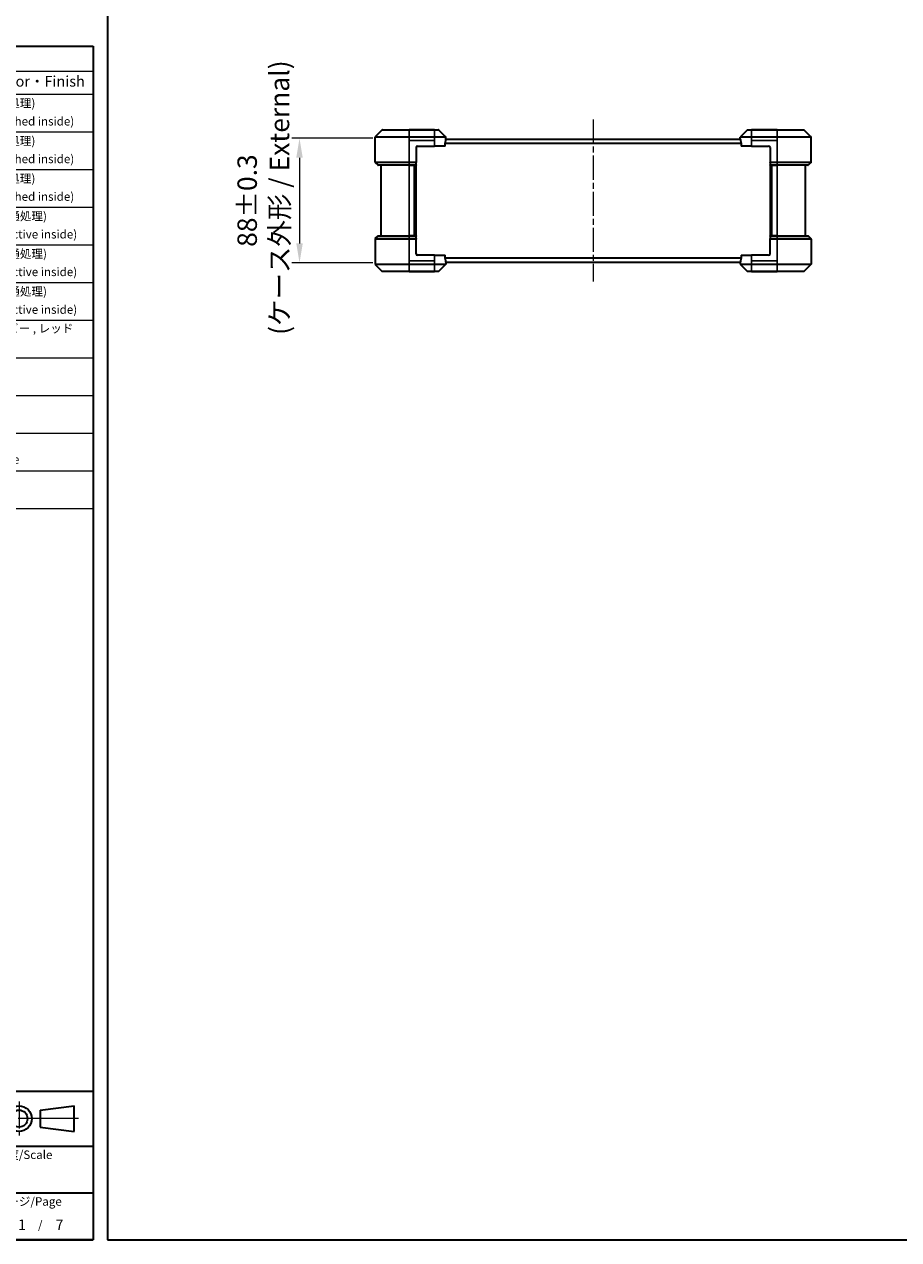
# Model space of a CAD drawing. Units: millimetres. Extents: x 0 to 8858, y 0 to 1546.
# Drawn here: x 1124 to 1742, y 0 to 858 of the extents above; entities that cross this region are included whole.
import ezdxf
from ezdxf.enums import TextEntityAlignment as Align

# ---------------------------------------------------------------- set-up
doc = ezdxf.new("R2010")
doc.units = ezdxf.units.MM
doc.header["$LTSCALE"] = 3
doc.linetypes.add('CHAIN', pattern=[0.3543, 0.2362, -0.0295, 0.0591, -0.0295])
doc.layers.get('Defpoints').update_dxf_attribs({"lineweight": 25})
for name, color, linetype, lineweight in [('Border (ISO)', 7, 'Continuous', 35), ('Dimension (ISO)', 7, 'Continuous', 18), ('Symbol (ISO)', 7, 'Continuous', 18), ('Title (ISO)', 7, 'Continuous', 35), ('Visible (ISO)', 7, 'Continuous', 35), ('Visible Narrow (ISO)', 7, 'Continuous', 25)]:
    doc.layers.add(name, color=color, linetype=linetype, lineweight=lineweight)
doc.layers.add('Centerline (ISO)', color=7, linetype='Continuous', lineweight=18, true_color=0x80ffff)
doc.layers.add('Hatch (ISO)', color=1, linetype='Continuous', lineweight=18, true_color=0xff0000)
doc.styles.add('Note Text (TK)', font='MS PGothic.ttf')
doc.styles.add('Note Text (TK2)', font='MS PGothic.ttf')
doc.styles.add('文字スタイル67', font='arial.ttf')
doc.dimstyles.new('Default - Method 1b (TK)', dxfattribs={"dimscale": 3, "dimtxt": 2.5, "dimasz": 2.5, "dimexe": 1, "dimexo": 1.5, "dimgap": 1, "dimtad": 1, "dimrnd": 1e-08, "dimdsep": 46, "dimtxsty": 'Note Text (TK)', "dimcen": 0.09, "dimdle": 5, "dimclrd": 100, "dimclre": 100, "dimclrt": 7, "dimadec": 1, "dimazin": 1, "dimtfac": 1, "dimtmove": 0, "dimatfit": 3, "dimfxl": 1, "dimtolj": 1, "dimlwd": -1, "dimlwe": -1, "dimarcsym": 0})

# ---------------------------------------------------------------- blocks, each defined once
blk = doc.blocks.new('図面枠 tk図枠')
at = {"layer": 'Border (ISO)'}
for p, q in [((14.5, 289), (405.5, 289)), ((14.5, 289), (14.5, 8)), ((405.5, 289), (405.5, 8)), ((14.5, 8), (405.5, 8))]:
    blk.add_line(p, q, dxfattribs=at)
blk = doc.blocks.new('表題欄 tk表題欄')
at = {"layer": 'Hatch (ISO)'}
h = blk.add_hatch(color=256, dxfattribs=at)
edge = h.paths.add_edge_path(flags=0)
edge.add_arc((95.58, 236.3), 0.596, 270, 360)
edge.add_line((96.17, 236.3), (96.17, 239.71))
edge.add_arc((95.58, 239.71), 0.596, 0, 90)
edge.add_line((95.58, 240.31), (79.14, 240.31))
edge.add_arc((79.14, 239.71), 0.596, 90, 180)
edge.add_line((78.54, 239.71), (78.54, 236.3))
edge.add_arc((79.14, 236.3), 0.596, 180, 270)
edge.add_line((79.14, 235.7), (95.58, 235.7))
edge = h.paths.add_edge_path()
edge.add_line((77.84, 239.96), (77.84, 236.05))
edge.add_arc((78.54, 236.05), 0.702, 180, 270)
edge.add_line((78.54, 235.35), (96.17, 235.35))
edge.add_arc((96.17, 236.05), 0.702, 270, 360)
edge.add_line((96.87, 236.05), (96.87, 239.96))
edge.add_arc((96.17, 239.96), 0.702, 0, 90)
edge.add_line((96.17, 240.66), (78.54, 240.66))
edge.add_arc((78.54, 239.96), 0.702, 90, 180)
for points in [[(79.07, 239.15), (79.07, 238.66), (79.92, 238.66), (79.92, 236.66), (80.51, 236.66), (80.51, 238.66), (81.36, 238.66), (81.36, 239.15)], [(85.68, 236.66), (84.94, 237.89), (84.42, 237.32), (84.42, 236.66), (83.9, 236.66), (83.9, 239.15), (84.42, 239.15), (84.42, 238.1), (85.39, 239.15), (86.11, 239.15), (85.32, 238.3), (86.3, 236.66)], [(92.09, 239.15), (92.09, 236.66), (92.61, 236.66), (92.61, 237.66), (93.77, 237.66), (93.77, 236.66), (94.29, 236.66), (94.29, 239.15), (93.77, 239.15), (93.77, 238.15), (92.61, 238.15), (92.61, 239.15)], [(94.84, 239.15), (94.84, 236.66), (95.36, 236.66), (95.36, 239.15)]]:
    blk.add_hatch(color=256, dxfattribs=at).paths.add_polyline_path(points)
h = blk.add_hatch(color=256, dxfattribs=at)
h.paths.add_polyline_path([(82.59, 237.71), (81.95, 237.71), (82.27, 238.58)], flags=0)
h.paths.add_polyline_path([(82.78, 237.2), (81.76, 237.2), (81.57, 236.66), (80.95, 236.66), (81.86, 239.15), (82.68, 239.15), (83.59, 236.66), (82.98, 236.66)])
h = blk.add_hatch(color=256, dxfattribs=at)
h.paths.add_polyline_path([(87.53, 237.71), (88.16, 237.71), (87.85, 238.58)], flags=0)
h.paths.add_polyline_path([(87.14, 236.66), (87.34, 237.2), (88.35, 237.2), (88.55, 236.66), (89.17, 236.66), (88.25, 239.15), (87.44, 239.15), (86.52, 236.66)])
h = blk.add_hatch(color=256, dxfattribs=at)
edge = h.paths.add_edge_path()
edge.add_arc((90.52, 237.9), 1.27, 38.5505, 336.582)
edge.add_line((91.69, 237.4), (91.17, 237.62))
edge.add_ellipse((90.52, 237.9), major_axis=(0, -0.8), ratio=0.867347, start_angle=124.651, end_angle=429.4109, ccw=False)
edge.add_line((91.09, 238.36), (91.52, 238.7))
at = {"layer": 'Title (ISO)'}
for p, q in [((74.71, 244.05), (255.71, 244.05)), ((74.71, 209.05), (74.71, 244.05)), ((149.71, 244.05), (149.71, 209.05)), ((230.71, 244.05), (230.71, 209.05)), ((255.71, 244.05), (255.71, 209.05)), ((243.21, 239.55), (251.21, 240.55)), ((251.21, 234.55), (251.21, 240.55)), ((243.21, 239.55), (243.21, 235.55)), ((243.21, 235.55), (251.21, 234.55)), ((74.71, 229.05), (230.71, 229.05)), ((99.71, 229.05), (99.71, 209.05)), ((124.71, 229.05), (124.71, 209.05)), ((230.71, 231.05), (255.71, 231.05)), ((230.71, 220.05), (255.71, 220.05)), ((149.71, 216.05), (230.71, 216.05)), ((255.71, 209.05), (74.71, 209.05))]:
    blk.add_line(p, q, dxfattribs=at)
at = {"layer": 'Title (ISO)', "color": 4, "linetype": 'CHAIN', "lineweight": 18, "ltscale": 8.88956, "true_color": 0x00ffff}
blk.add_line((238.21, 241.55), (238.21, 233.55), dxfattribs=at)
at = {"layer": 'Title (ISO)', "color": 4, "linetype": 'CHAIN', "lineweight": 18, "ltscale": 20.001633, "true_color": 0x00ffff}
blk.add_line((252.21, 237.55), (234.21, 237.55), dxfattribs=at)
at = {"layer": 'Title (ISO)'}
for radius in [3, 2]:
    blk.add_circle((238.21, 237.55), radius, dxfattribs=at)
at = {"layer": 'Title (ISO)', "color": 1, "true_color": 0xff0000, "char_height": 2, "line_spacing_factor": 1.5, "style": 'Note Text (TK)'}
for s, insert, attachment_point in [('\\fＭＳ Ｐゴシック|b0|i0;{\\H2.0000;品名/Title}', (151.71, 242.05), 4), ('\\fＭＳ Ｐゴシック|b0|i0;{\\H2.0000;尺度/Scale}', (232.71, 229.05), 4), ('\\fＭＳ Ｐゴシック|b0|i0;{\\H2.0000;承認/Approved}', (87.21, 227.05), 5), ('\\fＭＳ Ｐゴシック|b0|i0;{\\H2.0000;検図/Checked}', (112.21, 227.05), 5), ('\\fＭＳ Ｐゴシック|b0|i0;{\\H2.0000;製図/Created}', (137.21, 227.05), 5), ('\\fＭＳ Ｐゴシック|b0|i0;{\\H2.0000;ページ/Page}', (232.71, 218.05), 4), ('\\fＭＳ Ｐゴシック|b0|i0;{\\H2.0000;作成日/Date}', (151.71, 212.55), 4)]:
    blk.add_mtext(s, dxfattribs=dict(at, insert=insert, attachment_point=attachment_point))
at = {"layer": 'Title (ISO)', "color": 7, "line_spacing_factor": 1.5, "style": 'Note Text (TK)'}
for s, insert, char_height, attachment_point in [('株式会社タカチ電機工業', (99.87, 238.05), 2.5, 4), ('\\fArial|b0|i0;{\\H1.4986;TAKACHI ELECTRONICS ENCLOSURE CO., LTD.}', (99.87, 232.05), 1.4986, 4), ('\\fＭＳ Ｐゴシック|b0|i0;{\\H2.0000;/}', (243.21, 212.55), 2, 5)]:
    blk.add_mtext(s, dxfattribs=dict(at, insert=insert, char_height=char_height, attachment_point=attachment_point))
at = {"layer": 'Title (ISO)', "color": 7}
for tag, p, height, style in [('<品名>_001', (157.5, 235.65), 2.5, 'Note Text (TK)'), ('<Title>_001', (157.49, 230.55), 2, '文字スタイル67'), ('作成日_001', (175.62, 211.28), 2.5, 'Note Text (TK)'), ('<ページ_No.>_001', (237.95, 211.3), 2.5, 'Note Text (TK)'), ('<総ページ数>_001', (246.79, 211.3), 2.5, 'Note Text (TK)')]:
    blk.add_attdef(tag, p, '', height=height, dxfattribs=dict(at, style=style))
at = {"layer": 'Title (ISO)', "color": 7, "style": 'Note Text (TK)'}
blk.add_attdef('<尺度>', text='', height=2.5, dxfattribs=at).set_placement((243.21, 223.55), align=Align.MIDDLE_CENTER)
blk = doc.blocks.new('テーブル44')
at = {"layer": 'Symbol (ISO)'}
for p, q in [((220.5, 289), (405.5, 289)), ((220.5, 289), (220.5, 283.14)), ((405.5, 289), (405.5, 283.14)), ((220.5, 283.14), (405.5, 283.14)), ((220.5, 283.14), (220.5, 277.7)), ((235.5, 283.14), (235.5, 277.7)), ((290.5, 283.14), (290.5, 277.7)), ((310.5, 283.14), (310.5, 277.7)), ((355.5, 283.14), (355.5, 277.7)), ((405.5, 283.14), (405.5, 277.7)), ((220.5, 277.7), (405.5, 277.7)), ((220.5, 277.7), (220.5, 180.18)), ((235.5, 277.7), (235.5, 180.18)), ((290.5, 277.7), (290.5, 180.18)), ((310.5, 277.7), (310.5, 180.18)), ((355.5, 277.7), (355.5, 180.18)), ((405.5, 277.7), (405.5, 180.18)), ((220.5, 268.83), (405.5, 268.83)), ((220.5, 259.97), (405.5, 259.97)), ((220.5, 251.1), (405.5, 251.1)), ((220.5, 242.24), (405.5, 242.24)), ((220.5, 233.37), (405.5, 233.37)), ((220.5, 224.51), (405.5, 224.51)), ((220.5, 215.64), (405.5, 215.64)), ((220.5, 206.78), (405.5, 206.78)), ((220.5, 197.91), (405.5, 197.91)), ((220.5, 189.05), (405.5, 189.05)), ((220.5, 180.18), (405.5, 180.18))]:
    blk.add_line(p, q, dxfattribs=at)
at = {"layer": 'Symbol (ISO)', "color": 7, "attachment_point": 7}
for s, insert, char_height, style in [('構成内容 / Components', (293.81, 284.3), 2.5, 'Note Text (TK)'), ('No.', (225.76, 279.14), 2.5, 'Note Text (TK)'), ('名称 / Part name', (249.42, 278.74), 2.5, 'Note Text (TK)'), ('数量 / Pcs', (291.97, 278.72), 2.5, 'Note Text (TK)'), ('材質 / Material', (321.12, 278.75), 2.5, 'Note Text (TK)'), ('色・表面処理 / Color・Finish', (358.65, 278.7), 2.5, 'Note Text (TK)'), ('1', (227.6, 272.21), 2, 'Note Text (TK2)'), ('コーナーブロック', (236.69, 273.99), 2, 'Note Text (TK2)'), ('4', (299.87, 272.22), 2, 'Note Text (TK2)'), ('アルミダイキャスト ADC12', (311.65, 274.02), 2, 'Note Text (TK2)'), ('シルバー・塗装 (内部無処理)', (356.65, 273.96), 2, 'Note Text (TK2)'), ('Corner block', (236.68, 269.78), 2, 'Note Text (TK2)'), ('Diecast aluminium ADC12', (311.72, 269.79), 2, 'Note Text (TK2)'), ('Silver・Painted (Unfinished inside)', (356.69, 269.7), 2, 'Note Text (TK2)'), ('側板', (236.62, 265.12), 2, 'Note Text (TK2)'), ('アルミ押出材 A6063S-T5', (311.65, 265.15), 2, 'Note Text (TK2)'), ('シルバー・塗装 (内部無処理)', (356.65, 265.09), 2, 'Note Text (TK2)'), ('2', (227.42, 263.36), 2, 'Note Text (TK2)'), ('Frame', (236.76, 260.96), 2, 'Note Text (TK2)'), ('2', (299.92, 263.36), 2, 'Note Text (TK2)'), ('Extruded aluminium A6063S-T5', (311.72, 260.96), 2, 'Note Text (TK2)'), ('Silver・Painted (Unfinished inside)', (356.69, 260.83), 2, 'Note Text (TK2)'), ('フレーム', (236.67, 256.74), 2, 'Note Text (TK2)'), ('アルミ押出材 A6063S-T5', (311.65, 256.28), 2, 'Note Text (TK2)'), ('シルバー・塗装 (内部無処理)', (356.65, 256.23), 2, 'Note Text (TK2)'), ('3', (227.42, 254.5), 2, 'Note Text (TK2)'), ('Panel support frame', (236.7, 251.97), 2, 'Note Text (TK2)'), ('4', (299.87, 254.49), 2, 'Note Text (TK2)'), ('Extruded aluminium A6063S-T5', (311.72, 252.1), 2, 'Note Text (TK2)'), ('Silver・Painted (Unfinished inside)', (356.69, 251.97), 2, 'Note Text (TK2)'), ('パネル', (236.67, 247.51), 2, 'Note Text (TK2)'), ('アルミ板 A1100P', (311.65, 247.38), 2, 'Note Text (TK2)'), ('シルバー・塗装 (裏面導通処理)', (356.65, 247.36), 2, 'Note Text (TK2)'), ('4', (227.37, 245.62), 2, 'Note Text (TK2)'), ('2', (299.92, 245.62), 2, 'Note Text (TK2)'), ('Panel', (236.7, 243.24), 2, 'Note Text (TK2)'), ('Aluminium A1100P', (311.54, 243.23), 2, 'Note Text (TK2)'), ('Silver・Painted (Conductive inside)', (356.69, 243.1), 2, 'Note Text (TK2)'), ('カバー', (236.65, 238.87), 2, 'Note Text (TK2)'), ('アルミ板 A1100P', (311.65, 238.52), 2, 'Note Text (TK2)'), ('シルバー・塗装 (裏面導通処理)', (356.65, 238.5), 2, 'Note Text (TK2)'), ('5', (227.42, 236.78), 2, 'Note Text (TK2)'), ('1', (300.1, 236.75), 2, 'Note Text (TK2)'), ('Top cover', (236.59, 234.16), 2, 'Note Text (TK2)'), ('Aluminium A1100P', (311.54, 234.37), 2, 'Note Text (TK2)'), ('Silver・Painted (Conductive inside)', (356.69, 234.24), 2, 'Note Text (TK2)'), ('下カバー', (236.74, 229.75), 2, 'Note Text (TK2)'), ('アルミ板 A1100P', (311.65, 229.65), 2, 'Note Text (TK2)'), ('シルバー・塗装 (裏面導通処理)', (356.65, 229.63), 2, 'Note Text (TK2)'), ('6', (227.43, 227.9), 2, 'Note Text (TK2)'), ('1', (300.1, 227.88), 2, 'Note Text (TK2)'), ('Bottom cover', (236.72, 225.49), 2, 'Note Text (TK2)'), ('Aluminium A1100P', (311.54, 225.5), 2, 'Note Text (TK2)'), ('Silver・Painted (Conductive inside)', (356.69, 225.37), 2, 'Note Text (TK2)'), ('コーナーガード', (236.69, 221), 2, 'Note Text (TK2)'), ('TPE (エラストマ)', (311.59, 221), 2, 'Note Text (TK2)'), ('ブラック , グレー , ネイビー , レッド', (356.67, 220.93), 2, 'Note Text (TK2)'), ('7', (227.47, 219.04), 2, 'Note Text (TK2)'), ('8', (299.91, 219.04), 2, 'Note Text (TK2)'), ('Corner guard', (236.68, 216.4), 2, 'Note Text (TK2)'), ('TPE (Elastomer)', (311.59, 216.58), 2, 'Note Text (TK2)'), ('Black , Gray , Navy , Red', (356.72, 216.4), 2, 'Note Text (TK2)'), ('EMCシールドガスケット', (236.72, 212.15), 2, 'Note Text (TK2)'), ('導電性繊維 (UL94V-0)', (311.69, 211.91), 2, 'Note Text (TK2)'), ('メタリックグレー', (356.65, 212.12), 2, 'Note Text (TK2)'), ('8', (227.41, 210.17), 2, 'Note Text (TK2)'), ('16', (299.35, 210.17), 2, 'Note Text (TK2)'), ('EMC shielding gasket', (236.72, 207.53), 2, 'Note Text (TK2)'), ('Conductive fiber UL94V-0', (311.68, 207.78), 2, 'Note Text (TK2)'), ('Metallic gray', (356.73, 207.52), 2, 'Note Text (TK2)'), ('取付ビス (皿M3 x 8)', (236.69, 203.18), 2, 'Note Text (TK2)'), ('ニッケルメッキ', (356.65, 203.36), 2, 'Note Text (TK2)'), ('9', (227.43, 201.31), 2, 'Note Text (TK2)'), ('16', (299.35, 201.3), 2, 'Note Text (TK2)'), ('鉄', (311.62, 203.05), 2, 'Note Text (TK2)'), ('Screw (Flat head M3 - 8)', (236.69, 198.75), 2, 'Note Text (TK2)'), ('Steel', (311.69, 198.9), 2, 'Note Text (TK2)'), ('Nickel plated', (356.73, 198.74), 2, 'Note Text (TK2)'), ('10', (226.85, 192.43), 2, 'Note Text (TK2)'), ('取付ビス (六角穴付ボルトM3 x 10)', (236.69, 194.35), 2, 'Note Text (TK2)'), ('8', (299.91, 192.44), 2, 'Note Text (TK2)'), ('鉄', (311.62, 194.19), 2, 'Note Text (TK2)'), ('三価黒クロメート', (356.76, 194.22), 2, 'Note Text (TK2)'), ('Screw (Hexagonal M3-10)', (236.69, 189.8), 2, 'Note Text (TK2)'), ('Steel', (311.69, 190.03), 2, 'Note Text (TK2)'), ('Black trivalent chromate', (356.72, 190.07), 2, 'Note Text (TK2)'), ('11', (226.85, 183.55), 2, 'Note Text (TK2)'), ('取付ビス (落下防止ナベM2.5 x 7)', (236.69, 185.48), 2, 'Note Text (TK2)'), ('8', (299.91, 183.58), 2, 'Note Text (TK2)'), ('鉄', (311.62, 185.32), 2, 'Note Text (TK2)'), ('ニッケルメッキ', (356.65, 185.63), 2, 'Note Text (TK2)'), ('Screw (Captive pan head M2.5 - 7)', (236.69, 180.93), 2, 'Note Text (TK2)'), ('Steel', (311.69, 181.17), 2, 'Note Text (TK2)'), ('Nickel plated', (356.73, 181.01), 2, 'Note Text (TK2)')]:
    blk.add_mtext(s, dxfattribs=dict(at, insert=insert, char_height=char_height, style=style))
blk = doc.blocks.new('*D31')
at = {"layer": 'Defpoints', "color": 0, "transparency": 16777216}
for p in [(1378.65, 777.94), (1318.65, 689.94), (1378.65, 689.94)]:
    blk.add_point(p, dxfattribs=at)
at = {"layer": 'Dimension (ISO)', "color": 100, "transparency": 16777216}
for p, q in [((1370.4, 777.94), (1313.15, 777.94)), ((1318.65, 764.19), (1318.65, 703.69)), ((1370.4, 689.94), (1313.15, 689.94))]:
    blk.add_line(p, q, dxfattribs=at)
for points in [[(1316.36, 764.19), (1320.94, 764.19), (1318.65, 777.94)], [(1316.36, 703.69), (1320.94, 703.69), (1318.65, 689.94)]]:
    blk.add_solid(points, dxfattribs=at)
at = {"layer": 'Dimension (ISO)', "color": 7, "transparency": 16777216, "insert": (1293.09, 733.94), "char_height": 13.75, "attachment_point": 5, "rotation": 90, "style": 'Note Text (TK)'}
blk.add_mtext('\\A1;\\fＭＳ Ｐゴシック|b0|i0;{\\H13.6950;88±0.3\\P}\\fＭＳ Ｐゴシック|b0|i0;{\\H13.6950; (ケース外形 / External)}', dxfattribs=at)

msp = doc.modelspace()

# ---------------------------------------------------------------- linework, layer by layer
at = {"layer": 'Centerline (ISO)', "linetype": 'CHAIN', "ltscale": 23.990969}
msp.add_line((1526.0069, 791.1875), (1526.0069, 676.6875), dxfattribs=at)
at = {"layer": 'Visible (ISO)'}
for p, q in [((1376.8605, 783.7911), (1372.1534, 779.0839)), ((1377.214, 783.9375), (1396.0069, 783.9375)), ((1414.0069, 783.9375), (1396.0069, 783.9375)), ((1414.0069, 783.9375), (1416.7998, 783.9375)), ((1421.8605, 779.0839), (1417.1534, 783.7911)), ((1634.8605, 783.7911), (1630.1534, 779.0839)), ((1635.214, 783.9375), (1638.0069, 783.9375)), ((1656.0069, 783.9375), (1638.0069, 783.9375)), ((1656.0069, 783.9375), (1674.7998, 783.9375)), ((1679.8605, 779.0839), (1675.1534, 783.7911)), ((1372.0069, 776.4375), (1372.0069, 778.7304)), ((1372.0069, 761.1446), (1372.0069, 776.4375)), ((1421.4231, 772.4375), (1421.4231, 774.3289)), ((1421.9989, 777.4375), (1630.015, 777.4375)), ((1422.0069, 777.4375), (1422.0069, 778.7304)), ((1630.0069, 777.4375), (1630.0069, 778.7304)), ((1630.5907, 774.3289), (1630.5907, 772.4375)), ((1680.0069, 776.4375), (1680.0069, 778.7304)), ((1680.0069, 761.1446), (1680.0069, 776.4375)), ((1401.0069, 771.4375), (1401.0069, 761.1446)), ((1402.0069, 772.4375), (1414.0069, 772.4375)), ((1421.4231, 772.4375), (1414.0069, 772.4375)), ((1638.0069, 772.4375), (1630.5907, 772.4375)), ((1638.0069, 772.4375), (1650.0069, 772.4375)), ((1651.0069, 771.4375), (1651.0069, 761.1446)), ((1372.1534, 760.7911), (1373.8605, 759.0839)), ((1396.0069, 758.9375), (1374.214, 758.9375)), ((1376.0069, 758.9375), (1376.0069, 708.9375)), ((1396.0069, 758.9375), (1401.0069, 758.9375)), ((1400.0069, 708.9375), (1400.0069, 758.9375)), ((1401.0069, 761.1446), (1401.0069, 760.7911)), ((1401.0069, 759.0839), (1401.0069, 760.7911)), ((1401.0069, 759.0839), (1401.0069, 758.9375)), ((1401.0069, 708.9375), (1401.0069, 758.9375)), ((1651.0069, 760.7911), (1651.0069, 761.1446)), ((1651.0069, 760.7911), (1651.0069, 759.0839)), ((1651.0069, 758.9375), (1651.0069, 759.0839)), ((1651.0069, 758.9375), (1651.0069, 708.9375)), ((1651.0069, 758.9375), (1656.0069, 758.9375)), ((1652.0069, 758.9375), (1652.0069, 708.9375)), ((1677.7998, 758.9375), (1656.0069, 758.9375)), ((1676.0069, 708.9375), (1676.0069, 758.9375)), ((1679.8605, 760.7911), (1678.1534, 759.0839)), ((1372.0069, 706.7304), (1372.0069, 691.4375)), ((1372.1534, 707.0839), (1373.8605, 708.7911)), ((1374.214, 708.9375), (1396.0069, 708.9375)), ((1401.0069, 708.9375), (1396.0069, 708.9375)), ((1401.0069, 708.9375), (1401.0069, 708.7911)), ((1401.0069, 707.0839), (1401.0069, 708.7911)), ((1401.0069, 707.0839), (1401.0069, 706.7304)), ((1401.0069, 696.4375), (1401.0069, 706.7304)), ((1651.0069, 708.7911), (1651.0069, 708.9375)), ((1656.0069, 708.9375), (1651.0069, 708.9375)), ((1651.0069, 708.7911), (1651.0069, 707.0839)), ((1651.0069, 706.7304), (1651.0069, 707.0839)), ((1651.0069, 696.4375), (1651.0069, 706.7304)), ((1656.0069, 708.9375), (1677.7998, 708.9375)), ((1679.8605, 707.0839), (1678.1534, 708.7911)), ((1680.0069, 706.7304), (1680.0069, 691.4375)), ((1414.0069, 695.4375), (1402.0069, 695.4375)), ((1414.0069, 695.4375), (1421.4231, 695.4375)), ((1421.4231, 693.5461), (1421.4231, 695.4375)), ((1630.5907, 695.4375), (1638.0069, 695.4375)), ((1630.5907, 695.4375), (1630.5907, 693.5461)), ((1650.0069, 695.4375), (1638.0069, 695.4375)), ((1372.0069, 691.4375), (1372.0069, 689.1446)), ((1372.1534, 688.7911), (1376.8605, 684.0839)), ((1417.1534, 684.0839), (1421.8605, 688.7911)), ((1421.9989, 690.4375), (1630.015, 690.4375)), ((1422.0069, 690.4375), (1422.0069, 689.1446)), ((1630.0069, 690.4375), (1630.0069, 689.1446)), ((1630.1534, 688.7911), (1634.8605, 684.0839)), ((1675.1534, 684.0839), (1679.8605, 688.7911)), ((1680.0069, 691.4375), (1680.0069, 689.1446)), ((1396.0069, 683.9375), (1377.214, 683.9375)), ((1396.0069, 683.9375), (1414.0069, 683.9375)), ((1416.7998, 683.9375), (1414.0069, 683.9375)), ((1638.0069, 683.9375), (1635.214, 683.9375)), ((1638.0069, 683.9375), (1656.0069, 683.9375)), ((1674.7998, 683.9375), (1656.0069, 683.9375))]:
    msp.add_line(p, q, dxfattribs=at)
for centre, radius, start, end in [((1377.214, 783.4375), 0.5, 90, 135), ((1416.7998, 783.4375), 0.5, 45, 90), ((1635.214, 783.4375), 0.5, 90, 135), ((1674.7998, 783.4375), 0.5, 45, 90), ((1372.5069, 778.7304), 0.5, 135, 180), ((1421.5069, 778.7304), 0.5, 0, 45), ((1630.5069, 778.7304), 0.5, 135, 180), ((1679.5069, 778.7304), 0.5, 0, 45), ((1402.0069, 771.4375), 1, 90, 180), ((1650.0069, 771.4375), 1, 0, 90), ((1372.5069, 761.1446), 0.5, 180, 225), ((1374.214, 759.4375), 0.5, 225, 270), ((1677.7998, 759.4375), 0.5, 270, 315), ((1679.5069, 761.1446), 0.5, 315, 0), ((1372.5069, 706.7304), 0.5, 135, 180), ((1374.214, 708.4375), 0.5, 90, 135), ((1677.7998, 708.4375), 0.5, 45, 90), ((1679.5069, 706.7304), 0.5, 0, 45), ((1402.0069, 696.4375), 1, 180, 270), ((1650.0069, 696.4375), 1, 270, 0), ((1372.5069, 689.1446), 0.5, 180, 225), ((1421.5069, 689.1446), 0.5, 315, 0), ((1630.5069, 689.1446), 0.5, 180, 225), ((1679.5069, 689.1446), 0.5, 315, 0), ((1377.214, 684.4375), 0.5, 225, 270), ((1416.7998, 684.4375), 0.5, 270, 315), ((1635.214, 684.4375), 0.5, 225, 270), ((1674.7998, 684.4375), 0.5, 270, 315)]:
    msp.add_arc(centre, radius, start, end, dxfattribs=at)
for centre, major_axis, start_param, end_param in [((1414.0069, 778.0375), (0, -9.6), 1.19575789, 1.40334825), ((1414.0069, 778.0375), (0, -9.6), 1.40334825, 1.49698509), ((1638.0069, 778.0375), (0, -9.6), 4.78620022, 4.87983706), ((1638.0069, 778.0375), (0, -9.6), 4.87983706, 5.08742742), ((1414.0069, 689.8375), (0, 9.6), 4.87983706, 5.08742742), ((1414.0069, 689.8375), (0, 9.6), 4.78620022, 4.87983706), ((1638.0069, 689.8375), (0, 9.6), 1.40334825, 1.49698509), ((1638.0069, 689.8375), (0, 9.6), 1.19575789, 1.40334825)]:
    msp.add_ellipse(centre, major_axis=major_axis, ratio=0.83333333, start_param=start_param, end_param=end_param, dxfattribs=at)
for points, knots in [([(1421.4509, 774.5209), (1421.4436, 774.4986), (1421.4372, 774.4727), (1421.4263, 774.4077), (1421.4231, 774.3672), (1421.4231, 774.3289)], [-0.0201957606, -0.0201957606, -0.0201957606, -0.0201957606, -0.0114837322, -0.0114837322, 0, 0, 0, 0]), ([(1421.9989, 777.4375), (1421.9972, 777.4375), (1421.9951, 777.43), (1421.9907, 777.3993), (1421.9884, 777.3762), (1421.986, 777.3433), (1421.9856, 777.3366), (1421.9851, 777.3296)], [-0.0452461794, -0.0452461794, -0.0452461794, -0.0452461794, -0.0339249805, -0.0339249805, -0.0226037816, -0.0226037816, -0.0199303713, -0.0199303713, -0.0199303713, -0.0199303713]), ([(1630.0287, 777.3296), (1630.0283, 777.3366), (1630.0278, 777.3433), (1630.0255, 777.3763), (1630.0232, 777.3994), (1630.0188, 777.43), (1630.0167, 777.4375), (1630.015, 777.4375)], [-0.0705290281, -0.0705290281, -0.0705290281, -0.0705290281, -0.0678449297, -0.0678449297, -0.056529226, -0.056529226, -0.0452135224, -0.0452135224, -0.0452135224, -0.0452135224]), ([(1630.5907, 774.3289), (1630.5907, 774.3665), (1630.5877, 774.4063), (1630.577, 774.4715), (1630.5704, 774.4982), (1630.563, 774.5209)], [-0.0932612826, -0.0932612826, -0.0932612826, -0.0932612826, -0.0819853568, -0.0819853568, -0.0730776319, -0.0730776319, -0.0730776319, -0.0730776319]), ([(1421.4231, 693.5461), (1421.4231, 693.5085), (1421.4262, 693.4687), (1421.4369, 693.4035), (1421.4435, 693.3768), (1421.4509, 693.3541)], [-0.0932612826, -0.0932612826, -0.0932612826, -0.0932612826, -0.0819853568, -0.0819853568, -0.0730776319, -0.0730776319, -0.0730776319, -0.0730776319]), ([(1421.9851, 690.5454), (1421.9856, 690.5384), (1421.986, 690.5317), (1421.9884, 690.4987), (1421.9907, 690.4756), (1421.9951, 690.445), (1421.9972, 690.4375), (1421.9989, 690.4375)], [-0.0705290281, -0.0705290281, -0.0705290281, -0.0705290281, -0.0678449297, -0.0678449297, -0.056529226, -0.056529226, -0.0452135224, -0.0452135224, -0.0452135224, -0.0452135224]), ([(1630.015, 690.4375), (1630.0167, 690.4375), (1630.0188, 690.445), (1630.0232, 690.4757), (1630.0255, 690.4988), (1630.0278, 690.5317), (1630.0283, 690.5384), (1630.0287, 690.5454)], [-0.0452461794, -0.0452461794, -0.0452461794, -0.0452461794, -0.0339249805, -0.0339249805, -0.0226037816, -0.0226037816, -0.0199303713, -0.0199303713, -0.0199303713, -0.0199303713]), ([(1630.563, 693.3541), (1630.5703, 693.3764), (1630.5767, 693.4023), (1630.5876, 693.4673), (1630.5907, 693.5078), (1630.5907, 693.5461)], [-0.0201957606, -0.0201957606, -0.0201957606, -0.0201957606, -0.0114837322, -0.0114837322, 0, 0, 0, 0])]:
    msp.add_open_spline(points, degree=3, knots=knots, dxfattribs=at)
at = {"layer": 'Visible Narrow (ISO)'}
for p, q in [((1396.0069, 783.7911), (1376.8605, 783.7911)), ((1396.0069, 783.9375), (1396.0069, 783.7911)), ((1396.0069, 783.7911), (1414.0069, 783.7911)), ((1396.0069, 779.0839), (1396.0069, 783.7911)), ((1414.0069, 783.7911), (1414.0069, 783.9375)), ((1417.1534, 783.7911), (1414.0069, 783.7911)), ((1414.0069, 783.7911), (1414.0069, 779.0839)), ((1638.0069, 783.7911), (1634.8605, 783.7911)), ((1638.0069, 783.7911), (1638.0069, 783.9375)), ((1638.0069, 779.0839), (1638.0069, 783.7911)), ((1638.0069, 783.7911), (1656.0069, 783.7911)), ((1656.0069, 783.7911), (1656.0069, 783.9375)), ((1656.0069, 783.7911), (1656.0069, 779.0839)), ((1675.1534, 783.7911), (1656.0069, 783.7911)), ((1396.0069, 778.7304), (1372.0069, 778.7304)), ((1372.1534, 779.0839), (1396.0069, 779.0839)), ((1396.0069, 779.0839), (1396.0069, 778.7304)), ((1414.0069, 779.0839), (1396.0069, 779.0839)), ((1396.0069, 776.4375), (1396.0069, 778.7304)), ((1396.0069, 778.7304), (1414.0069, 778.7304)), ((1396.0069, 776.4375), (1414.0069, 776.4375)), ((1396.0069, 761.1446), (1396.0069, 776.4375)), ((1414.0069, 779.0839), (1414.0069, 778.7304)), ((1414.0069, 779.0839), (1421.8605, 779.0839)), ((1422.0069, 778.7304), (1414.0069, 778.7304)), ((1414.0069, 776.4375), (1414.0069, 778.7304)), ((1414.0069, 772.4375), (1414.0069, 776.4375)), ((1421.4231, 774.3289), (1630.5907, 774.3289)), ((1421.4509, 774.5209), (1630.563, 774.5209)), ((1421.9851, 777.3296), (1630.0287, 777.3296)), ((1638.0069, 778.7304), (1630.0069, 778.7304)), ((1630.1534, 779.0839), (1638.0069, 779.0839)), ((1656.0069, 779.0839), (1638.0069, 779.0839)), ((1638.0069, 779.0839), (1638.0069, 778.7304)), ((1638.0069, 776.4375), (1638.0069, 778.7304)), ((1638.0069, 778.7304), (1656.0069, 778.7304)), ((1638.0069, 776.4375), (1656.0069, 776.4375)), ((1638.0069, 772.4375), (1638.0069, 776.4375)), ((1656.0069, 779.0839), (1656.0069, 778.7304)), ((1656.0069, 779.0839), (1679.8605, 779.0839)), ((1680.0069, 778.7304), (1656.0069, 778.7304)), ((1656.0069, 776.4375), (1656.0069, 778.7304)), ((1656.0069, 761.1446), (1656.0069, 776.4375)), ((1372.0069, 761.1446), (1396.0069, 761.1446)), ((1396.0069, 760.7911), (1372.1534, 760.7911)), ((1373.8605, 759.0839), (1396.0069, 759.0839)), ((1401.0069, 761.1446), (1396.0069, 761.1446)), ((1396.0069, 760.7911), (1396.0069, 761.1446)), ((1396.0069, 760.7911), (1401.0069, 760.7911)), ((1396.0069, 760.7911), (1396.0069, 759.0839)), ((1401.0069, 759.0839), (1396.0069, 759.0839)), ((1396.0069, 759.0839), (1396.0069, 758.9375)), ((1396.0069, 708.9375), (1396.0069, 758.9375)), ((1399.7069, 758.9375), (1399.7069, 708.9375)), ((1400.7069, 758.9375), (1400.7069, 708.9375)), ((1656.0069, 761.1446), (1651.0069, 761.1446)), ((1651.0069, 760.7911), (1656.0069, 760.7911)), ((1656.0069, 759.0839), (1651.0069, 759.0839)), ((1651.3069, 708.9375), (1651.3069, 758.9375)), ((1652.3069, 708.9375), (1652.3069, 758.9375)), ((1656.0069, 761.1446), (1680.0069, 761.1446)), ((1656.0069, 760.7911), (1656.0069, 761.1446)), ((1679.8605, 760.7911), (1656.0069, 760.7911)), ((1656.0069, 760.7911), (1656.0069, 759.0839)), ((1656.0069, 759.0839), (1656.0069, 758.9375)), ((1656.0069, 759.0839), (1678.1534, 759.0839)), ((1656.0069, 758.9375), (1656.0069, 708.9375)), ((1396.0069, 706.7304), (1372.0069, 706.7304)), ((1372.1534, 707.0839), (1396.0069, 707.0839)), ((1396.0069, 708.7911), (1373.8605, 708.7911)), ((1396.0069, 708.7911), (1396.0069, 708.9375)), ((1396.0069, 708.7911), (1401.0069, 708.7911)), ((1396.0069, 707.0839), (1396.0069, 708.7911)), ((1396.0069, 707.0839), (1396.0069, 706.7304)), ((1401.0069, 707.0839), (1396.0069, 707.0839)), ((1396.0069, 706.7304), (1396.0069, 691.4375)), ((1396.0069, 706.7304), (1401.0069, 706.7304)), ((1651.0069, 708.7911), (1656.0069, 708.7911)), ((1656.0069, 707.0839), (1651.0069, 707.0839)), ((1651.0069, 706.7304), (1656.0069, 706.7304)), ((1656.0069, 708.7911), (1656.0069, 708.9375)), ((1656.0069, 707.0839), (1656.0069, 708.7911)), ((1678.1534, 708.7911), (1656.0069, 708.7911)), ((1656.0069, 707.0839), (1656.0069, 706.7304)), ((1656.0069, 707.0839), (1679.8605, 707.0839)), ((1656.0069, 706.7304), (1656.0069, 691.4375)), ((1680.0069, 706.7304), (1656.0069, 706.7304)), ((1414.0069, 695.4375), (1414.0069, 691.4375)), ((1638.0069, 695.4375), (1638.0069, 691.4375)), ((1372.0069, 689.1446), (1396.0069, 689.1446)), ((1396.0069, 688.7911), (1372.1534, 688.7911)), ((1396.0069, 691.4375), (1396.0069, 689.1446)), ((1414.0069, 691.4375), (1396.0069, 691.4375)), ((1414.0069, 689.1446), (1396.0069, 689.1446)), ((1396.0069, 688.7911), (1396.0069, 689.1446)), ((1396.0069, 688.7911), (1414.0069, 688.7911)), ((1396.0069, 684.0839), (1396.0069, 688.7911)), ((1414.0069, 691.4375), (1414.0069, 689.1446)), ((1414.0069, 689.1446), (1422.0069, 689.1446)), ((1414.0069, 688.7911), (1414.0069, 689.1446)), ((1414.0069, 688.7911), (1414.0069, 684.0839)), ((1421.8605, 688.7911), (1414.0069, 688.7911)), ((1421.4231, 693.5461), (1630.5907, 693.5461)), ((1421.4509, 693.3541), (1630.563, 693.3541)), ((1421.9851, 690.5454), (1630.0287, 690.5454)), ((1630.0069, 689.1446), (1638.0069, 689.1446)), ((1638.0069, 688.7911), (1630.1534, 688.7911)), ((1638.0069, 691.4375), (1638.0069, 689.1446)), ((1656.0069, 691.4375), (1638.0069, 691.4375)), ((1656.0069, 689.1446), (1638.0069, 689.1446)), ((1638.0069, 688.7911), (1638.0069, 689.1446)), ((1638.0069, 688.7911), (1656.0069, 688.7911)), ((1638.0069, 684.0839), (1638.0069, 688.7911)), ((1656.0069, 691.4375), (1656.0069, 689.1446)), ((1656.0069, 689.1446), (1680.0069, 689.1446)), ((1656.0069, 688.7911), (1656.0069, 689.1446)), ((1679.8605, 688.7911), (1656.0069, 688.7911)), ((1656.0069, 688.7911), (1656.0069, 684.0839)), ((1376.8605, 684.0839), (1396.0069, 684.0839)), ((1414.0069, 684.0839), (1396.0069, 684.0839)), ((1396.0069, 684.0839), (1396.0069, 683.9375)), ((1414.0069, 684.0839), (1417.1534, 684.0839)), ((1414.0069, 684.0839), (1414.0069, 683.9375)), ((1634.8605, 684.0839), (1638.0069, 684.0839)), ((1638.0069, 684.0839), (1638.0069, 683.9375)), ((1656.0069, 684.0839), (1638.0069, 684.0839)), ((1656.0069, 683.9375), (1656.0069, 684.0839)), ((1656.0069, 684.0839), (1675.1534, 684.0839))]:
    msp.add_line(p, q, dxfattribs=at)

# ---------------------------------------------------------------- block references
for name, p, xscale, yscale, zscale in [('図面枠 tk図枠', (1103.25, -44), 5.5, 5.5, 5.5), ('図面枠 tk図枠', (-43.5, -24), 3, 3, 3), ('テーブル44', (-43.5, -24), 3, 3, 3)]:
    msp.add_blockref(name, p, dxfattribs=dict(xscale=xscale, yscale=yscale, zscale=zscale))
ref = msp.add_blockref('表題欄 tk表題欄', (405.8735, -627.1582), dxfattribs=dict(xscale=3, yscale=3, zscale=3))
ref.add_attrib('<品名>_001', 'コーナーガード付EMCシールドケース', (878.3608, 79.8026), dxfattribs={"layer": 'Title (ISO)', "color": 7, "height": 7.5, "style": 'Note Text (TK)'})
ref.add_attrib('作成日_001', '2022/12/28', (932.706, 6.6861), dxfattribs={"layer": 'Title (ISO)', "color": 7, "height": 7.5, "style": 'Note Text (TK)'})
ref.add_attrib('<Title>_001', 'EMC SHIELDED ENCLOSURE with CORNER GUARD', (878.337, 64.498), dxfattribs={"layer": 'Title (ISO)', "color": 7, "height": 6, "style": '文字スタイル67'})
ref.add_attrib('<ページ_No.>_001', '1', (1119.7202, 6.75), dxfattribs={"layer": 'Title (ISO)', "color": 7, "height": 7.5, "style": 'Note Text (TK)'})
ref.add_attrib('<総ページ数>_001', '7', (1146.2514, 6.75), dxfattribs={"layer": 'Title (ISO)', "color": 7, "height": 7.5, "style": 'Note Text (TK)'})

# ---------------------------------------------------------------- dimensions: what is measured, and where the dimension line sits
at = {"layer": 'Dimension (ISO)', "color": 100, "true_color": 0x00ff3f}
dim = msp.add_linear_dim(base=(1318.6474, 689.9375), p1=(1378.6474, 777.9375), p2=(1378.6474, 689.9375), angle=90, text='\\fＭＳ Ｐゴシック|b0|i0;{\\H13.6950;<>\\P}\\fＭＳ Ｐゴシック|b0|i0;{\\H13.6950; (ケース外形 / External)}', dimstyle='Default - Method 1b (TK)', override={"dimscale": 0, "dimtxt": 13.75, "dimasz": 13.75, "dimexe": 5.5, "dimexo": 8.25, "dimgap": 5.5, "dimdec": 2, "dimcen": 0.495, "dimtol": 1, "dimlim": 0, "dimtp": 0.3, "dimtm": 0.3, "dimtdec": 2, "dimtix": 0, "dimtofl": 0, "dimtmove": 0, "dimatfit": 1}, dxfattribs=at)
dim.commit()
dim.dimension.update_dxf_attribs({"geometry": '*D31', "text_midpoint": (1318.6474, 733.9375), "dimtype": 128})

doc.saveas('drawing.dxf')
